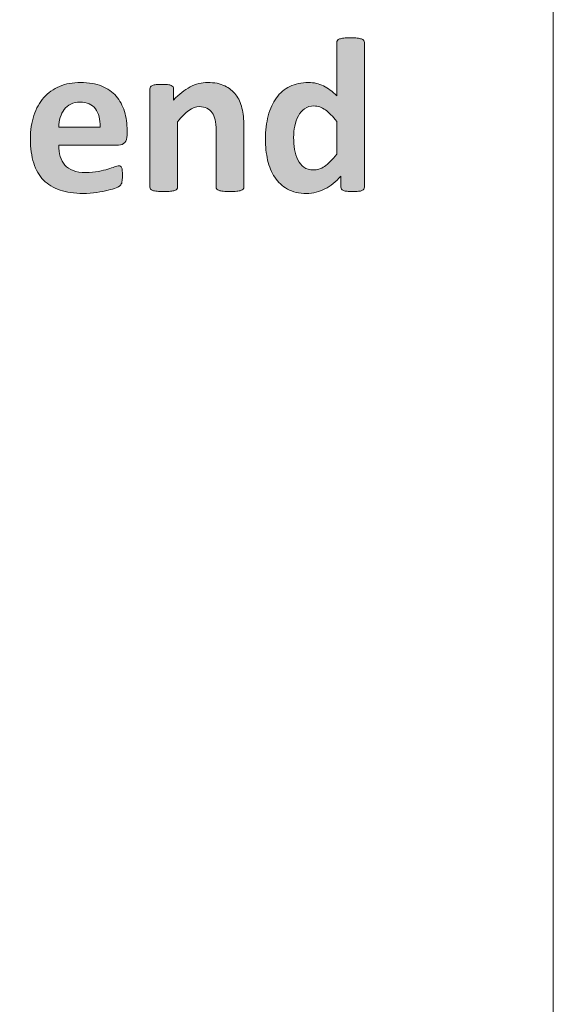
# Model space of a CAD drawing. Extents: x 26 to 572, y 15 to 828.
# Drawn here: x 543 to 572, y 112 to 165 of the extents above; entities that cross this region are included whole.
import ezdxf

# ---------------------------------------------------------------- set-up
doc = ezdxf.new("R2010")
doc.units = 0
doc.header["$MEASUREMENT"] = 0
doc.layers.get('0').update_dxf_attribs({"lineweight": 0})
doc.layers.add('Symbol', color=7, linetype='Continuous', lineweight=0)

# ---------------------------------------------------------------- blocks, each defined once
blk = doc.blocks.new('Block_159')
at = {"layer": 'Symbol', "transparency": 33554687}
h = blk.add_hatch(color=7, dxfattribs=at)
h.dxf.hatch_style = 2
edge = h.paths.add_edge_path()
edge.add_spline(control_points=[(559.932, 159.396), (559.718, 159.665), (559.513, 159.871), (559.316, 160.014), (559.12, 160.156), (558.915, 160.228), (558.701, 160.228), (558.507, 160.228), (558.339, 160.179), (558.198, 160.082), (558.058, 159.985), (557.944, 159.855), (557.859, 159.692), (557.774, 159.53), (557.711, 159.349), (557.669, 159.148), (557.628, 158.948), (557.606, 158.743), (557.606, 158.533), (557.606, 158.312), (557.625, 158.095), (557.66, 157.885), (557.696, 157.675), (557.754, 157.487), (557.836, 157.323), (557.917, 157.158), (558.025, 157.026), (558.16, 156.928), (558.294, 156.829), (558.465, 156.779), (558.671, 156.779), (558.774, 156.779), (558.874, 156.794), (558.972, 156.823), (559.068, 156.854), (559.168, 156.902), (559.269, 156.97), (559.37, 157.037), (559.474, 157.125), (559.581, 157.234), (559.688, 157.343), (559.805, 157.477), (559.932, 157.636), (559.932, 157.636), (559.932, 159.396), (559.932, 159.396)], knot_values=[0, 0, 0, 0, 1, 1, 1, 2, 2, 2, 3, 3, 3, 4, 4, 4, 5, 5, 5, 6, 6, 6, 7, 7, 7, 8, 8, 8, 9, 9, 9, 10, 10, 10, 11, 11, 11, 12, 12, 12, 13, 13, 13, 14, 14, 14, 15, 15, 15, 15], degree=3, periodic=0)
edge = h.paths.add_edge_path()
edge.add_spline(control_points=[(561.418, 155.852), (561.418, 155.808), (561.408, 155.771), (561.389, 155.741), (561.368, 155.712), (561.335, 155.688), (561.287, 155.667), (561.239, 155.647), (561.175, 155.634), (561.094, 155.626), (561.013, 155.618), (560.913, 155.613), (560.794, 155.613), (560.667, 155.613), (560.563, 155.618), (560.484, 155.626), (560.405, 155.634), (560.341, 155.647), (560.291, 155.667), (560.241, 155.688), (560.206, 155.712), (560.185, 155.741), (560.162, 155.771), (560.151, 155.808), (560.151, 155.852), (560.151, 155.852), (560.151, 156.44), (560.151, 156.44), (559.878, 156.146), (559.592, 155.919), (559.292, 155.757), (558.993, 155.594), (558.661, 155.513), (558.297, 155.513), (557.893, 155.513), (557.55, 155.591), (557.271, 155.747), (556.991, 155.904), (556.764, 156.115), (556.587, 156.381), (556.41, 156.646), (556.283, 156.956), (556.203, 157.312), (556.124, 157.666), (556.085, 158.04), (556.085, 158.432), (556.085, 158.903), (556.135, 159.328), (556.236, 159.704), (556.337, 160.081), (556.485, 160.402), (556.679, 160.668), (556.873, 160.934), (557.115, 161.138), (557.404, 161.28), (557.694, 161.423), (558.027, 161.494), (558.403, 161.494), (558.701, 161.494), (558.971, 161.434), (559.212, 161.312), (559.454, 161.191), (559.693, 161.015), (559.932, 160.78), (559.932, 160.78), (559.932, 163.652), (559.932, 163.652), (559.932, 163.692), (559.942, 163.728), (559.964, 163.76), (559.986, 163.791), (560.025, 163.818), (560.083, 163.84), (560.141, 163.861), (560.217, 163.879), (560.312, 163.891), (560.407, 163.902), (560.528, 163.908), (560.675, 163.908), (560.821, 163.908), (560.942, 163.902), (561.037, 163.891), (561.133, 163.879), (561.208, 163.861), (561.264, 163.84), (561.319, 163.818), (561.358, 163.791), (561.383, 163.76), (561.406, 163.728), (561.418, 163.692), (561.418, 163.652), (561.418, 163.652), (561.418, 155.852), (561.418, 155.852)], knot_values=[0, 0, 0, 0, 1, 1, 1, 2, 2, 2, 3, 3, 3, 4, 4, 4, 5, 5, 5, 6, 6, 6, 7, 7, 7, 8, 8, 8, 9, 9, 9, 10, 10, 10, 11, 11, 11, 12, 12, 12, 13, 13, 13, 14, 14, 14, 15, 15, 15, 16, 16, 16, 17, 17, 17, 18, 18, 18, 19, 19, 19, 20, 20, 20, 21, 21, 21, 22, 22, 22, 23, 23, 23, 24, 24, 24, 25, 25, 25, 26, 26, 26, 27, 27, 27, 28, 28, 28, 29, 29, 29, 30, 30, 30, 31, 31, 31, 31], degree=3, periodic=0)
h = blk.add_hatch(color=7, dxfattribs=at)
h.dxf.hatch_style = 2
edge = h.paths.add_edge_path()
edge.add_spline(control_points=[(547.173, 159.086), (547.185, 159.506), (547.1, 159.836), (546.92, 160.076), (546.739, 160.315), (546.461, 160.436), (546.084, 160.436), (545.894, 160.436), (545.729, 160.4), (545.588, 160.329), (545.447, 160.258), (545.33, 160.161), (545.237, 160.04), (545.144, 159.92), (545.072, 159.776), (545.023, 159.612), (544.974, 159.448), (544.944, 159.272), (544.937, 159.086), (544.937, 159.086), (547.173, 159.086), (547.173, 159.086)], knot_values=[0, 0, 0, 0, 1, 1, 1, 2, 2, 2, 3, 3, 3, 4, 4, 4, 5, 5, 5, 6, 6, 6, 7, 7, 7, 7], degree=3, periodic=0)
edge = h.paths.add_edge_path()
edge.add_spline(control_points=[(548.623, 158.658), (548.623, 158.476), (548.582, 158.341), (548.501, 158.254), (548.42, 158.166), (548.308, 158.123), (548.165, 158.123), (548.165, 158.123), (544.937, 158.123), (544.937, 158.123), (544.937, 157.896), (544.964, 157.691), (545.017, 157.508), (545.07, 157.323), (545.155, 157.167), (545.272, 157.038), (545.39, 156.909), (545.54, 156.811), (545.725, 156.743), (545.909, 156.676), (546.13, 156.643), (546.388, 156.643), (546.649, 156.643), (546.879, 156.661), (547.077, 156.699), (547.275, 156.736), (547.447, 156.778), (547.592, 156.823), (547.736, 156.869), (547.856, 156.911), (547.951, 156.948), (548.047, 156.986), (548.124, 157.005), (548.184, 157.005), (548.219, 157.005), (548.249, 156.998), (548.272, 156.984), (548.296, 156.971), (548.316, 156.945), (548.332, 156.91), (548.348, 156.874), (548.358, 156.823), (548.364, 156.759), (548.37, 156.693), (548.373, 156.61), (548.373, 156.512), (548.373, 156.425), (548.371, 156.35), (548.367, 156.289), (548.363, 156.228), (548.357, 156.175), (548.35, 156.131), (548.342, 156.087), (548.33, 156.051), (548.314, 156.021), (548.298, 155.991), (548.277, 155.963), (548.252, 155.935), (548.226, 155.907), (548.155, 155.869), (548.04, 155.822), (547.926, 155.774), (547.779, 155.728), (547.601, 155.682), (547.422, 155.637), (547.218, 155.597), (546.988, 155.563), (546.758, 155.529), (546.513, 155.513), (546.251, 155.513), (545.779, 155.513), (545.366, 155.572), (545.011, 155.691), (544.656, 155.81), (544.36, 155.99), (544.122, 156.232), (543.885, 156.474), (543.707, 156.779), (543.59, 157.147), (543.473, 157.517), (543.415, 157.948), (543.415, 158.444), (543.415, 158.916), (543.476, 159.341), (543.599, 159.72), (543.722, 160.098), (543.9, 160.419), (544.134, 160.683), (544.368, 160.946), (544.652, 161.147), (544.987, 161.286), (545.322, 161.425), (545.7, 161.494), (546.12, 161.494), (546.563, 161.494), (546.943, 161.429), (547.259, 161.298), (547.573, 161.167), (547.832, 160.985), (548.034, 160.754), (548.236, 160.522), (548.386, 160.247), (548.48, 159.931), (548.575, 159.613), (548.623, 159.269), (548.623, 158.896), (548.623, 158.896), (548.623, 158.658), (548.623, 158.658)], knot_values=[0, 0, 0, 0, 1, 1, 1, 2, 2, 2, 3, 3, 3, 4, 4, 4, 5, 5, 5, 6, 6, 6, 7, 7, 7, 8, 8, 8, 9, 9, 9, 10, 10, 10, 11, 11, 11, 12, 12, 12, 13, 13, 13, 14, 14, 14, 15, 15, 15, 16, 16, 16, 17, 17, 17, 18, 18, 18, 19, 19, 19, 20, 20, 20, 21, 21, 21, 22, 22, 22, 23, 23, 23, 24, 24, 24, 25, 25, 25, 26, 26, 26, 27, 27, 27, 28, 28, 28, 29, 29, 29, 30, 30, 30, 31, 31, 31, 32, 32, 32, 33, 33, 33, 34, 34, 34, 35, 35, 35, 36, 36, 36, 36], degree=3, periodic=0)
h = blk.add_hatch(color=7, dxfattribs=at)
h.dxf.hatch_style = 2
edge = h.paths.add_edge_path()
edge.add_spline(control_points=[(554.92, 155.852), (554.92, 155.812), (554.907, 155.777), (554.884, 155.747), (554.86, 155.718), (554.82, 155.693), (554.765, 155.673), (554.709, 155.653), (554.633, 155.639), (554.536, 155.629), (554.438, 155.619), (554.319, 155.613), (554.177, 155.613), (554.029, 155.613), (553.908, 155.619), (553.811, 155.629), (553.714, 155.639), (553.637, 155.653), (553.582, 155.673), (553.526, 155.693), (553.486, 155.718), (553.463, 155.747), (553.439, 155.777), (553.427, 155.812), (553.427, 155.852), (553.427, 155.852), (553.427, 158.878), (553.427, 158.878), (553.427, 159.136), (553.408, 159.338), (553.371, 159.484), (553.333, 159.631), (553.278, 159.757), (553.207, 159.862), (553.136, 159.967), (553.044, 160.048), (552.931, 160.105), (552.817, 160.163), (552.686, 160.192), (552.535, 160.192), (552.345, 160.192), (552.152, 160.123), (551.959, 159.984), (551.765, 159.845), (551.562, 159.643), (551.352, 159.378), (551.352, 159.378), (551.352, 155.852), (551.352, 155.852), (551.352, 155.812), (551.34, 155.777), (551.316, 155.747), (551.293, 155.718), (551.252, 155.693), (551.194, 155.673), (551.137, 155.653), (551.061, 155.639), (550.966, 155.629), (550.87, 155.619), (550.749, 155.613), (550.603, 155.613), (550.456, 155.613), (550.335, 155.619), (550.24, 155.629), (550.145, 155.639), (550.068, 155.653), (550.012, 155.673), (549.954, 155.693), (549.913, 155.718), (549.89, 155.747), (549.865, 155.777), (549.854, 155.812), (549.854, 155.852), (549.854, 155.852), (549.854, 161.155), (549.854, 161.155), (549.854, 161.195), (549.863, 161.229), (549.884, 161.26), (549.903, 161.289), (549.938, 161.313), (549.99, 161.334), (550.042, 161.354), (550.108, 161.368), (550.189, 161.378), (550.271, 161.388), (550.373, 161.394), (550.496, 161.394), (550.623, 161.394), (550.728, 161.388), (550.811, 161.378), (550.895, 161.368), (550.959, 161.354), (551.004, 161.334), (551.05, 161.313), (551.082, 161.289), (551.103, 161.26), (551.122, 161.229), (551.132, 161.195), (551.132, 161.155), (551.132, 161.155), (551.132, 160.543), (551.132, 160.543), (551.426, 160.86), (551.724, 161.098), (552.027, 161.257), (552.33, 161.415), (552.646, 161.494), (552.976, 161.494), (553.336, 161.494), (553.641, 161.435), (553.888, 161.315), (554.136, 161.197), (554.336, 161.035), (554.488, 160.831), (554.641, 160.627), (554.751, 160.389), (554.818, 160.115), (554.886, 159.841), (554.92, 159.512), (554.92, 159.128), (554.92, 159.128), (554.92, 155.852), (554.92, 155.852)], knot_values=[0, 0, 0, 0, 1, 1, 1, 2, 2, 2, 3, 3, 3, 4, 4, 4, 5, 5, 5, 6, 6, 6, 7, 7, 7, 8, 8, 8, 9, 9, 9, 10, 10, 10, 11, 11, 11, 12, 12, 12, 13, 13, 13, 14, 14, 14, 15, 15, 15, 16, 16, 16, 17, 17, 17, 18, 18, 18, 19, 19, 19, 20, 20, 20, 21, 21, 21, 22, 22, 22, 23, 23, 23, 24, 24, 24, 25, 25, 25, 26, 26, 26, 27, 27, 27, 28, 28, 28, 29, 29, 29, 30, 30, 30, 31, 31, 31, 32, 32, 32, 33, 33, 33, 34, 34, 34, 35, 35, 35, 36, 36, 36, 37, 37, 37, 38, 38, 38, 39, 39, 39, 40, 40, 40, 41, 41, 41, 41], degree=3, periodic=0)
at = {"layer": 'Symbol'}
for points, knots in [([(561.418, 155.852), (561.418, 155.808), (561.408, 155.771), (561.389, 155.741), (561.368, 155.712), (561.335, 155.688), (561.287, 155.667), (561.239, 155.647), (561.175, 155.634), (561.094, 155.626), (561.013, 155.618), (560.913, 155.613), (560.794, 155.613), (560.667, 155.613), (560.563, 155.618), (560.484, 155.626), (560.405, 155.634), (560.341, 155.647), (560.291, 155.667), (560.241, 155.688), (560.206, 155.712), (560.185, 155.741), (560.162, 155.771), (560.151, 155.808), (560.151, 155.852), (560.151, 155.852), (560.151, 156.44), (560.151, 156.44), (559.878, 156.146), (559.592, 155.919), (559.292, 155.757), (558.993, 155.594), (558.661, 155.513), (558.297, 155.513), (557.893, 155.513), (557.55, 155.591), (557.271, 155.747), (556.991, 155.904), (556.764, 156.115), (556.587, 156.381), (556.41, 156.646), (556.283, 156.956), (556.203, 157.312), (556.124, 157.666), (556.085, 158.04), (556.085, 158.432), (556.085, 158.903), (556.135, 159.328), (556.236, 159.704), (556.337, 160.081), (556.485, 160.402), (556.679, 160.668), (556.873, 160.934), (557.115, 161.138), (557.404, 161.28), (557.694, 161.423), (558.027, 161.494), (558.403, 161.494), (558.701, 161.494), (558.971, 161.434), (559.212, 161.312), (559.454, 161.191), (559.693, 161.015), (559.932, 160.78), (559.932, 160.78), (559.932, 163.652), (559.932, 163.652), (559.932, 163.692), (559.942, 163.728), (559.964, 163.76), (559.986, 163.791), (560.025, 163.818), (560.083, 163.84), (560.141, 163.861), (560.217, 163.879), (560.312, 163.891), (560.407, 163.902), (560.528, 163.908), (560.675, 163.908), (560.821, 163.908), (560.942, 163.902), (561.037, 163.891), (561.133, 163.879), (561.208, 163.861), (561.264, 163.84), (561.319, 163.818), (561.358, 163.791), (561.383, 163.76), (561.406, 163.728), (561.418, 163.692), (561.418, 163.652), (561.418, 163.652), (561.418, 155.852), (561.418, 155.852)], [0, 0, 0, 0, 1, 1, 1, 2, 2, 2, 3, 3, 3, 4, 4, 4, 5, 5, 5, 6, 6, 6, 7, 7, 7, 8, 8, 8, 9, 9, 9, 10, 10, 10, 11, 11, 11, 12, 12, 12, 13, 13, 13, 14, 14, 14, 15, 15, 15, 16, 16, 16, 17, 17, 17, 18, 18, 18, 19, 19, 19, 20, 20, 20, 21, 21, 21, 22, 22, 22, 23, 23, 23, 24, 24, 24, 25, 25, 25, 26, 26, 26, 27, 27, 27, 28, 28, 28, 29, 29, 29, 30, 30, 30, 31, 31, 31, 31]), ([(548.623, 158.658), (548.623, 158.476), (548.582, 158.341), (548.501, 158.254), (548.42, 158.166), (548.308, 158.123), (548.165, 158.123), (548.165, 158.123), (544.937, 158.123), (544.937, 158.123), (544.937, 157.896), (544.964, 157.691), (545.017, 157.508), (545.07, 157.323), (545.155, 157.167), (545.272, 157.038), (545.39, 156.909), (545.54, 156.811), (545.725, 156.743), (545.909, 156.676), (546.13, 156.643), (546.388, 156.643), (546.649, 156.643), (546.879, 156.661), (547.077, 156.699), (547.275, 156.736), (547.447, 156.778), (547.592, 156.823), (547.736, 156.869), (547.856, 156.911), (547.951, 156.948), (548.047, 156.986), (548.124, 157.005), (548.184, 157.005), (548.219, 157.005), (548.249, 156.998), (548.272, 156.984), (548.296, 156.971), (548.316, 156.945), (548.332, 156.91), (548.348, 156.874), (548.358, 156.823), (548.364, 156.759), (548.37, 156.693), (548.373, 156.61), (548.373, 156.512), (548.373, 156.425), (548.371, 156.35), (548.367, 156.289), (548.363, 156.228), (548.357, 156.175), (548.35, 156.131), (548.342, 156.087), (548.33, 156.051), (548.314, 156.021), (548.298, 155.991), (548.277, 155.963), (548.252, 155.935), (548.226, 155.907), (548.155, 155.869), (548.04, 155.822), (547.926, 155.774), (547.779, 155.728), (547.601, 155.682), (547.422, 155.637), (547.218, 155.597), (546.988, 155.563), (546.758, 155.529), (546.513, 155.513), (546.251, 155.513), (545.779, 155.513), (545.366, 155.572), (545.011, 155.691), (544.656, 155.81), (544.36, 155.99), (544.122, 156.232), (543.885, 156.474), (543.707, 156.779), (543.59, 157.147), (543.473, 157.517), (543.415, 157.948), (543.415, 158.444), (543.415, 158.916), (543.476, 159.341), (543.599, 159.72), (543.722, 160.098), (543.9, 160.419), (544.134, 160.683), (544.368, 160.946), (544.652, 161.147), (544.987, 161.286), (545.322, 161.425), (545.7, 161.494), (546.12, 161.494), (546.563, 161.494), (546.943, 161.429), (547.259, 161.298), (547.573, 161.167), (547.832, 160.985), (548.034, 160.754), (548.236, 160.522), (548.386, 160.247), (548.48, 159.931), (548.575, 159.613), (548.623, 159.269), (548.623, 158.896), (548.623, 158.896), (548.623, 158.658), (548.623, 158.658)], [0, 0, 0, 0, 1, 1, 1, 2, 2, 2, 3, 3, 3, 4, 4, 4, 5, 5, 5, 6, 6, 6, 7, 7, 7, 8, 8, 8, 9, 9, 9, 10, 10, 10, 11, 11, 11, 12, 12, 12, 13, 13, 13, 14, 14, 14, 15, 15, 15, 16, 16, 16, 17, 17, 17, 18, 18, 18, 19, 19, 19, 20, 20, 20, 21, 21, 21, 22, 22, 22, 23, 23, 23, 24, 24, 24, 25, 25, 25, 26, 26, 26, 27, 27, 27, 28, 28, 28, 29, 29, 29, 30, 30, 30, 31, 31, 31, 32, 32, 32, 33, 33, 33, 34, 34, 34, 35, 35, 35, 36, 36, 36, 36]), ([(554.92, 155.852), (554.92, 155.812), (554.907, 155.777), (554.884, 155.747), (554.86, 155.718), (554.82, 155.693), (554.765, 155.673), (554.709, 155.653), (554.633, 155.639), (554.536, 155.629), (554.438, 155.619), (554.319, 155.613), (554.177, 155.613), (554.029, 155.613), (553.908, 155.619), (553.811, 155.629), (553.714, 155.639), (553.637, 155.653), (553.582, 155.673), (553.526, 155.693), (553.486, 155.718), (553.463, 155.747), (553.439, 155.777), (553.427, 155.812), (553.427, 155.852), (553.427, 155.852), (553.427, 158.878), (553.427, 158.878), (553.427, 159.136), (553.408, 159.338), (553.371, 159.484), (553.333, 159.631), (553.278, 159.757), (553.207, 159.862), (553.136, 159.967), (553.044, 160.048), (552.931, 160.105), (552.817, 160.163), (552.686, 160.192), (552.535, 160.192), (552.345, 160.192), (552.152, 160.123), (551.959, 159.984), (551.765, 159.845), (551.562, 159.643), (551.352, 159.378), (551.352, 159.378), (551.352, 155.852), (551.352, 155.852), (551.352, 155.812), (551.34, 155.777), (551.316, 155.747), (551.293, 155.718), (551.252, 155.693), (551.194, 155.673), (551.137, 155.653), (551.061, 155.639), (550.966, 155.629), (550.87, 155.619), (550.749, 155.613), (550.603, 155.613), (550.456, 155.613), (550.335, 155.619), (550.24, 155.629), (550.145, 155.639), (550.068, 155.653), (550.012, 155.673), (549.954, 155.693), (549.913, 155.718), (549.89, 155.747), (549.865, 155.777), (549.854, 155.812), (549.854, 155.852), (549.854, 155.852), (549.854, 161.155), (549.854, 161.155), (549.854, 161.195), (549.863, 161.229), (549.884, 161.26), (549.903, 161.289), (549.938, 161.313), (549.99, 161.334), (550.042, 161.354), (550.108, 161.368), (550.189, 161.378), (550.271, 161.388), (550.373, 161.394), (550.496, 161.394), (550.623, 161.394), (550.728, 161.388), (550.811, 161.378), (550.895, 161.368), (550.959, 161.354), (551.004, 161.334), (551.05, 161.313), (551.082, 161.289), (551.103, 161.26), (551.122, 161.229), (551.132, 161.195), (551.132, 161.155), (551.132, 161.155), (551.132, 160.543), (551.132, 160.543), (551.426, 160.86), (551.724, 161.098), (552.027, 161.257), (552.33, 161.415), (552.646, 161.494), (552.976, 161.494), (553.336, 161.494), (553.641, 161.435), (553.888, 161.315), (554.136, 161.197), (554.336, 161.035), (554.488, 160.831), (554.641, 160.627), (554.751, 160.389), (554.818, 160.115), (554.886, 159.841), (554.92, 159.512), (554.92, 159.128), (554.92, 159.128), (554.92, 155.852), (554.92, 155.852)], [0, 0, 0, 0, 1, 1, 1, 2, 2, 2, 3, 3, 3, 4, 4, 4, 5, 5, 5, 6, 6, 6, 7, 7, 7, 8, 8, 8, 9, 9, 9, 10, 10, 10, 11, 11, 11, 12, 12, 12, 13, 13, 13, 14, 14, 14, 15, 15, 15, 16, 16, 16, 17, 17, 17, 18, 18, 18, 19, 19, 19, 20, 20, 20, 21, 21, 21, 22, 22, 22, 23, 23, 23, 24, 24, 24, 25, 25, 25, 26, 26, 26, 27, 27, 27, 28, 28, 28, 29, 29, 29, 30, 30, 30, 31, 31, 31, 32, 32, 32, 33, 33, 33, 34, 34, 34, 35, 35, 35, 36, 36, 36, 37, 37, 37, 38, 38, 38, 39, 39, 39, 40, 40, 40, 41, 41, 41, 41]), ([(547.173, 159.086), (547.185, 159.506), (547.1, 159.836), (546.92, 160.076), (546.739, 160.315), (546.461, 160.436), (546.084, 160.436), (545.894, 160.436), (545.729, 160.4), (545.588, 160.329), (545.447, 160.258), (545.33, 160.161), (545.237, 160.04), (545.144, 159.92), (545.072, 159.776), (545.023, 159.612), (544.974, 159.448), (544.944, 159.272), (544.937, 159.086), (544.937, 159.086), (547.173, 159.086), (547.173, 159.086)], [0, 0, 0, 0, 1, 1, 1, 2, 2, 2, 3, 3, 3, 4, 4, 4, 5, 5, 5, 6, 6, 6, 7, 7, 7, 7]), ([(559.932, 159.396), (559.718, 159.665), (559.513, 159.871), (559.316, 160.014), (559.12, 160.156), (558.915, 160.228), (558.701, 160.228), (558.507, 160.228), (558.339, 160.179), (558.198, 160.082), (558.058, 159.985), (557.944, 159.855), (557.859, 159.692), (557.774, 159.53), (557.711, 159.349), (557.669, 159.148), (557.628, 158.948), (557.606, 158.743), (557.606, 158.533), (557.606, 158.312), (557.625, 158.095), (557.66, 157.885), (557.696, 157.675), (557.754, 157.487), (557.836, 157.323), (557.917, 157.158), (558.025, 157.026), (558.16, 156.928), (558.294, 156.829), (558.465, 156.779), (558.671, 156.779), (558.774, 156.779), (558.874, 156.794), (558.972, 156.823), (559.068, 156.854), (559.168, 156.902), (559.269, 156.97), (559.37, 157.037), (559.474, 157.125), (559.581, 157.234), (559.688, 157.343), (559.805, 157.477), (559.932, 157.636), (559.932, 157.636), (559.932, 159.396), (559.932, 159.396)], [0, 0, 0, 0, 1, 1, 1, 2, 2, 2, 3, 3, 3, 4, 4, 4, 5, 5, 5, 6, 6, 6, 7, 7, 7, 8, 8, 8, 9, 9, 9, 10, 10, 10, 11, 11, 11, 12, 12, 12, 13, 13, 13, 14, 14, 14, 15, 15, 15, 15])]:
    blk.add_open_spline(points, degree=3, knots=knots, dxfattribs=at)
blk = doc.blocks.new('Block_158')
at = {"layer": 'Symbol'}
blk.add_blockref('Block_159', (0, 0), dxfattribs=at)
blk = doc.blocks.new('Block_153')
at = {"layer": 'Symbol'}
blk.add_blockref('Block_158', (0, 0), dxfattribs=at)

msp = doc.modelspace()

# ---------------------------------------------------------------- linework, layer by layer
at = {"color": 7, "lineweight": 18}
msp.add_lwpolyline([(25.584, 14.585), (25.584, 827.547), (571.605, 827.547), (571.605, 14.585), (25.584, 14.585)], dxfattribs=at)

# ---------------------------------------------------------------- block references
at = {"layer": 'Symbol'}
msp.add_blockref('Block_153', (0, 0), dxfattribs=at)

doc.saveas('drawing.dxf')
